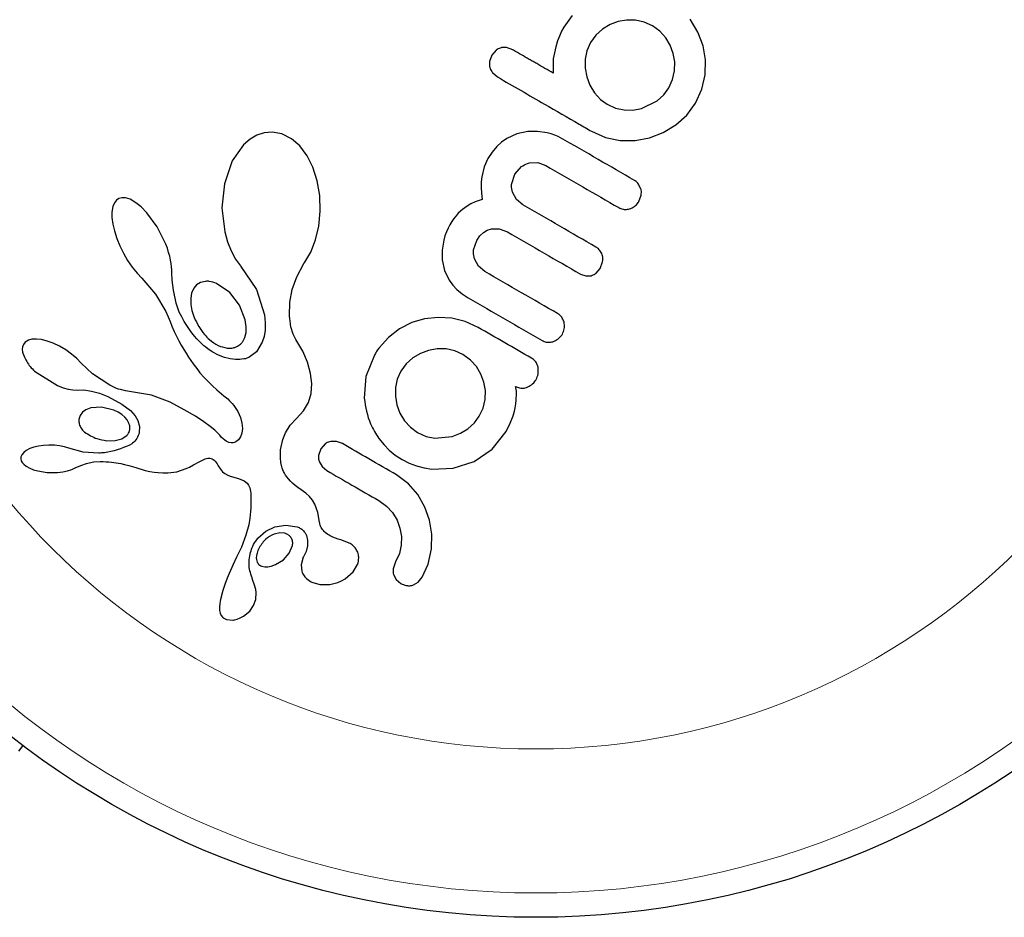
# Model space of a CAD drawing. Extents: x -85 to 730, y -9 to 598.
# Drawn here: x 551 to 554, y 269 to 272 of the extents above; entities that cross this region are included whole.
import ezdxf

# ---------------------------------------------------------------- set-up
doc = ezdxf.new("R2010")
doc.units = 0
doc.header["$LTSCALE"] = 0.125
doc.header["$MEASUREMENT"] = 0
doc.layers.add('CONTOUR', color=7, linetype='CONTINUOUS')

msp = doc.modelspace()

# ---------------------------------------------------------------- linework, layer by layer
at = {"layer": 'CONTOUR', "lineweight": 25}
for p, q in [((552.51907, 272.06373), (552.49184, 272.02565)), ((552.92176, 272.01042), (552.89722, 272.05136)), ((552.49184, 272.02565), (552.48528, 272.01325)), ((552.6157, 272.0198), (552.59451, 272.00038)), ((552.64014, 272.03467), (552.6157, 272.0198)), ((552.66589, 272.04427), (552.64014, 272.03467)), ((552.69309, 272.04881), (552.66589, 272.04427)), ((552.7216, 272.04817), (552.69309, 272.04881)), ((552.74969, 272.04196), (552.7216, 272.04817)), ((552.7758, 272.03025), (552.74969, 272.04196)), ((552.79976, 272.01297), (552.7758, 272.03025)), ((552.47839, 271.99781), (552.47241, 271.98208)), ((552.48528, 272.01325), (552.47839, 271.99781)), ((552.59451, 272.00038), (552.57778, 271.97722)), ((552.81883, 271.99204), (552.79976, 272.01297)), ((552.83323, 271.96801), (552.81883, 271.99204)), ((552.93794, 271.96684), (552.92176, 272.01042)), ((552.32921, 271.95335), (552.30899, 271.96081)), ((552.46621, 271.96317), (552.45862, 271.92443)), ((552.47241, 271.98208), (552.46621, 271.96317)), ((552.57778, 271.97722), (552.56614, 271.95089)), ((552.84286, 271.94209), (552.83323, 271.96801)), ((552.9456, 271.92108), (552.93794, 271.96684)), ((552.26146, 271.93664), (552.25423, 271.91639)), ((552.2752, 271.95259), (552.26146, 271.93664)), ((552.45862, 271.92443), (552.45824, 271.87885)), ((552.56057, 271.9232), (552.56056, 271.89481)), ((552.56614, 271.95089), (552.56057, 271.9232)), ((552.84741, 271.91504), (552.84286, 271.94209)), ((552.56056, 271.89481), (552.56574, 271.86673)), ((552.84675, 271.88641), (552.84741, 271.91504)), ((552.94452, 271.87355), (552.9456, 271.92108)), ((552.26347, 271.88075), (552.27954, 271.86692)), ((552.56574, 271.86673), (552.57589, 271.84002)), ((552.84054, 271.85826), (552.84675, 271.88641)), ((552.9342, 271.82716), (552.94452, 271.87355)), ((552.57589, 271.84002), (552.59042, 271.8159)), ((552.81208, 271.80904), (552.82888, 271.83224)), ((552.82888, 271.83224), (552.84054, 271.85826)), ((552.59042, 271.8159), (552.60922, 271.79497)), ((552.79113, 271.79009), (552.81208, 271.80904)), ((552.91431, 271.78292), (552.9342, 271.82716)), ((552.60922, 271.79497), (552.63085, 271.77919)), ((552.63085, 271.77919), (552.65796, 271.76701)), ((552.65796, 271.76701), (552.68546, 271.76103)), ((552.71354, 271.76065), (552.74095, 271.76557)), ((552.74095, 271.76557), (552.79113, 271.79009)), ((552.88643, 271.74459), (552.91431, 271.78292)), ((552.68546, 271.76103), (552.71354, 271.76065)), ((552.85124, 271.71298), (552.88643, 271.74459)), ((552.81044, 271.68861), (552.85124, 271.71298)), ((551.50925, 271.68043), (551.48832, 271.66813)), ((551.53263, 271.68809), (551.50925, 271.68043)), ((551.55784, 271.69023), (551.53263, 271.68809)), ((551.58963, 271.68444), (551.55784, 271.69023)), ((551.62075, 271.66884), (551.58963, 271.68444)), ((552.34126, 271.68457), (552.30945, 271.6697)), ((552.37716, 271.69221), (552.34126, 271.68457)), ((552.40747, 271.69268), (552.37716, 271.69221)), ((552.43907, 271.688), (552.40747, 271.69268)), ((552.45189, 271.6846), (552.43907, 271.688)), ((552.4637, 271.68058), (552.45189, 271.6846)), ((552.47398, 271.67625), (552.4637, 271.68058)), ((552.4819, 271.67214), (552.47398, 271.67625)), ((552.58101, 271.69286), (552.62527, 271.67323)), ((552.62527, 271.67323), (552.67215, 271.6635)), ((552.72014, 271.66328), (552.76646, 271.67184)), ((552.76646, 271.67184), (552.81044, 271.68861)), ((551.46685, 271.64931), (551.43075, 271.59814)), ((551.48832, 271.66813), (551.46685, 271.64931)), ((551.64649, 271.64646), (551.62075, 271.66884)), ((551.67067, 271.61426), (551.64649, 271.64646)), ((552.27756, 271.64371), (552.26293, 271.62632)), ((552.29303, 271.65801), (552.27756, 271.64371)), ((552.30945, 271.6697), (552.29303, 271.65801)), ((552.67215, 271.6635), (552.72014, 271.66328)), ((551.68884, 271.57801), (551.67067, 271.61426)), ((552.26293, 271.62632), (552.2492, 271.60538)), ((551.43075, 271.59814), (551.40519, 271.52409)), ((551.70278, 271.53427), (551.68884, 271.57801)), ((552.23719, 271.57871), (552.22969, 271.54694)), ((552.2492, 271.60538), (552.23719, 271.57871)), ((552.33551, 271.55555), (552.3566, 271.57964)), ((552.3825, 271.59174), (552.4087, 271.59251)), ((552.4087, 271.59251), (552.43416, 271.58347)), ((552.22969, 271.54694), (552.22802, 271.53052)), ((552.3255, 271.52584), (552.33551, 271.55555)), ((551.40519, 271.52409), (551.39749, 271.44734)), ((551.71065, 271.48733), (551.70278, 271.53427)), ((552.22802, 271.53052), (552.22757, 271.51242)), ((552.73933, 271.50778), (552.73173, 271.52381)), ((551.71227, 271.43665), (551.71065, 271.48733)), ((552.22757, 271.51242), (552.22837, 271.49433)), ((552.22837, 271.49433), (552.23053, 271.47439)), ((552.34063, 271.47455), (552.32812, 271.49754)), ((552.73257, 271.46814), (552.74002, 271.48879)), ((551.0483, 271.45179), (551.04542, 271.43435)), ((551.05323, 271.46377), (551.0483, 271.45179)), ((551.05998, 271.47247), (551.05323, 271.46377)), ((551.06745, 271.47765), (551.05998, 271.47247)), ((551.07654, 271.48003), (551.06745, 271.47765)), ((551.08859, 271.47957), (551.07654, 271.48003)), ((551.10344, 271.475), (551.08859, 271.47957)), ((551.12222, 271.46428), (551.10344, 271.475)), ((551.1388, 271.45094), (551.12222, 271.46428)), ((551.15737, 271.4319), (551.1388, 271.45094)), ((552.18224, 271.45318), (552.1677, 271.44272)), ((552.19446, 271.46011), (552.18224, 271.45318)), ((552.20857, 271.46651), (552.19446, 271.46011)), ((552.23053, 271.47439), (552.20857, 271.46651)), ((552.36118, 271.45708), (552.34063, 271.47455)), ((551.04542, 271.43435), (551.04544, 271.41702)), ((551.1903, 271.38677), (551.15737, 271.4319)), ((551.39749, 271.44734), (551.40625, 271.37141)), ((551.70748, 271.38884), (551.71227, 271.43665)), ((552.14711, 271.42247), (552.14025, 271.41388)), ((552.15415, 271.43025), (552.14711, 271.42247)), ((552.1677, 271.44272), (552.15415, 271.43025)), ((551.04544, 271.41702), (551.04817, 271.39518)), ((551.04817, 271.39518), (551.05304, 271.3738)), ((551.69703, 271.34512), (551.70748, 271.38884)), ((552.12689, 271.39355), (552.1214, 271.38312)), ((552.13349, 271.40424), (552.12689, 271.39355)), ((552.14025, 271.41388), (552.13349, 271.40424)), ((551.05304, 271.3738), (551.06064, 271.34995)), ((551.21783, 271.33135), (551.1903, 271.38677)), ((551.40625, 271.37141), (551.41546, 271.3387)), ((552.11147, 271.3579), (552.10764, 271.34408)), ((552.11618, 271.37116), (552.11147, 271.3579)), ((552.1214, 271.38312), (552.11618, 271.37116)), ((552.21321, 271.34371), (552.22357, 271.35828)), ((552.22357, 271.35828), (552.23489, 271.36879)), ((552.23489, 271.36879), (552.24712, 271.37594)), ((552.24712, 271.37594), (552.26034, 271.38014)), ((552.26034, 271.38014), (552.28535, 271.38032)), ((552.28535, 271.38032), (552.31134, 271.37075)), ((551.06064, 271.34995), (551.07022, 271.32628)), ((551.07022, 271.32628), (551.08198, 271.30236)), ((551.22273, 271.31817), (551.21783, 271.33135)), ((551.41546, 271.3387), (551.42711, 271.30971)), ((551.68163, 271.30603), (551.69703, 271.34512)), ((552.10764, 271.34408), (552.10261, 271.31172)), ((552.20303, 271.31326), (552.21321, 271.34371)), ((551.08198, 271.30236), (551.09563, 271.27886)), ((551.22691, 271.30499), (551.22273, 271.31817)), ((551.23014, 271.29282), (551.22691, 271.30499)), ((551.23278, 271.28066), (551.23014, 271.29282)), ((551.42711, 271.30971), (551.4414, 271.28342)), ((551.66288, 271.27372), (551.68163, 271.30603)), ((552.10261, 271.31172), (552.10306, 271.28127)), ((551.09563, 271.27886), (551.11027, 271.2575)), ((551.23466, 271.26968), (551.23278, 271.28066)), ((551.23607, 271.25872), (551.23466, 271.26968)), ((551.4414, 271.28342), (551.45699, 271.26173)), ((551.45699, 271.26173), (551.45689, 271.2617)), ((551.45689, 271.2617), (551.45808, 271.26042)), ((551.63696, 271.22735), (551.65995, 271.26925)), ((551.65995, 271.26925), (551.66288, 271.27372)), ((552.10306, 271.28127), (552.11061, 271.2467)), ((552.21874, 271.26123), (552.20597, 271.28429)), ((552.23922, 271.24388), (552.21874, 271.26123)), ((552.60874, 271.25367), (552.61658, 271.2751)), ((551.11027, 271.2575), (551.12575, 271.23835)), ((551.12575, 271.23835), (551.14068, 271.22278)), ((551.23692, 271.24911), (551.23607, 271.25872)), ((551.23741, 271.23953), (551.23692, 271.24911)), ((551.23856, 271.21605), (551.23741, 271.23953)), ((551.45808, 271.26042), (551.50823, 271.18644)), ((552.11061, 271.2467), (552.12517, 271.21611)), ((552.5454, 271.23561), (552.56216, 271.22976)), ((552.56216, 271.22976), (552.57927, 271.23056)), ((552.59557, 271.23849), (552.60874, 271.25367)), ((551.14055, 271.22267), (551.18461, 271.17115)), ((551.24191, 271.18412), (551.23856, 271.21605)), ((551.31651, 271.20114), (551.30729, 271.19029)), ((551.32924, 271.20883), (551.31651, 271.20114)), ((551.34533, 271.21245), (551.32924, 271.20883)), ((551.42247, 271.17717), (551.38056, 271.20599)), ((551.62231, 271.18649), (551.63696, 271.22735)), ((552.12517, 271.21611), (552.13635, 271.20065)), ((552.13635, 271.20065), (552.14998, 271.18607)), ((551.18461, 271.17115), (551.21822, 271.11549)), ((551.25044, 271.14276), (551.24191, 271.18412)), ((551.30049, 271.17507), (551.29745, 271.15876)), ((551.30729, 271.19029), (551.30049, 271.17507)), ((551.45412, 271.13586), (551.42247, 271.17717)), ((551.50823, 271.18644), (551.53365, 271.10486)), ((551.61486, 271.14533), (551.62231, 271.18649)), ((552.14998, 271.18607), (552.16635, 271.1724)), ((552.16635, 271.1724), (552.18596, 271.15957)), ((551.26095, 271.11407), (551.25044, 271.14276)), ((551.29745, 271.15876), (551.29761, 271.1388)), ((551.29761, 271.1388), (551.30111, 271.11866)), ((551.47223, 271.08873), (551.45412, 271.13586)), ((551.61414, 271.1022), (551.61486, 271.14533)), ((551.21822, 271.11549), (551.2257, 271.09921)), ((551.26865, 271.09852), (551.26095, 271.11407)), ((551.30111, 271.11866), (551.30823, 271.0969)), ((551.53365, 271.10486), (551.53611, 271.07923)), ((551.2257, 271.09921), (551.23161, 271.08401)), ((551.23161, 271.08401), (551.2374, 271.06872)), ((551.27681, 271.08379), (551.26865, 271.09852)), ((551.2849, 271.07062), (551.27681, 271.08379)), ((551.47527, 271.06719), (551.47223, 271.08873)), ((551.53611, 271.07923), (551.53558, 271.05663)), ((551.61484, 271.09262), (551.61414, 271.1022)), ((551.61549, 271.08586), (551.61484, 271.09262)), ((551.61686, 271.07538), (551.61549, 271.08586)), ((551.61849, 271.06631), (551.61686, 271.07538)), ((552.00534, 271.0802), (551.96575, 271.0601)), ((552.04663, 271.09243), (552.00534, 271.0802)), ((552.08951, 271.09713), (552.04663, 271.09243)), ((552.13381, 271.0944), (552.08951, 271.09713)), ((552.17674, 271.08386), (552.13381, 271.0944)), ((552.21837, 271.06475), (552.17674, 271.08386)), ((551.2374, 271.06872), (551.24484, 271.05227)), ((551.24484, 271.05227), (551.25233, 271.03668)), ((551.29333, 271.05817), (551.2849, 271.07062)), ((551.30146, 271.04724), (551.29333, 271.05817)), ((551.30981, 271.03694), (551.30146, 271.04724)), ((551.47074, 271.03256), (551.47469, 271.04916)), ((551.47469, 271.04916), (551.47527, 271.06719)), ((551.53558, 271.05663), (551.53228, 271.03542)), ((551.62538, 271.04294), (551.61849, 271.06631)), ((551.63396, 271.02644), (551.62538, 271.04294)), ((551.96575, 271.0601), (551.93034, 271.03294)), ((550.76161, 271.01056), (550.75878, 271.00291)), ((550.76789, 271.01822), (550.76161, 271.01056)), ((550.77777, 271.0241), (550.76789, 271.01822)), ((550.78891, 271.02702), (550.77777, 271.0241)), ((550.80423, 271.02773), (550.78891, 271.02702)), ((550.81967, 271.02597), (550.80423, 271.02773)), ((550.83824, 271.0214), (550.81967, 271.02597)), ((550.85685, 271.01464), (550.83824, 271.0214)), ((550.87704, 271.00507), (550.85685, 271.01464)), ((551.25233, 271.03668), (551.25986, 271.02188)), ((551.25986, 271.02188), (551.26742, 271.00784)), ((551.31762, 271.02809), (551.30981, 271.03694)), ((551.32554, 271.01981), (551.31762, 271.02809)), ((551.33268, 271.01289), (551.32554, 271.01981)), ((551.3398, 271.00649), (551.33268, 271.01289)), ((551.4642, 271.01968), (551.47074, 271.03256)), ((551.52666, 271.01729), (551.50822, 270.98718)), ((551.53228, 271.03542), (551.52666, 271.01729)), ((551.65609, 270.98862), (551.63396, 271.02644)), ((551.93034, 271.03294), (551.90056, 270.99951)), ((550.75878, 271.00291), (550.75799, 270.99437)), ((550.75799, 270.99437), (550.75916, 270.9855)), ((550.75916, 270.9855), (550.76272, 270.97454)), ((550.89743, 270.99305), (550.87704, 271.00507)), ((550.91629, 270.97951), (550.89743, 270.99305)), ((550.93306, 270.96496), (550.91629, 270.97951)), ((551.26742, 271.00784), (551.27497, 270.99458)), ((551.27497, 270.99458), (551.28256, 270.98197)), ((551.28256, 270.98197), (551.29007, 270.97015)), ((551.34591, 271.00137), (551.3398, 271.00649)), ((551.35188, 270.99671), (551.34591, 271.00137)), ((551.36666, 270.98663), (551.35188, 270.99671)), ((551.38629, 270.97624), (551.36666, 270.98663)), ((551.50822, 270.98718), (551.48372, 270.96851)), ((551.6712, 270.95415), (551.65609, 270.98862)), ((551.89576, 270.99279), (551.89264, 270.9878)), ((551.90056, 270.99951), (551.89576, 270.99279)), ((552.03343, 270.98181), (552.00869, 270.96731)), ((552.05929, 270.99152), (552.03343, 270.98181)), ((552.08662, 270.99639), (552.05929, 270.99152)), ((552.11522, 270.99587), (552.08662, 270.99639)), ((552.1431, 270.9898), (552.11522, 270.99587)), ((552.16854, 270.97845), (552.1431, 270.9898)), ((552.19354, 270.96049), (552.16854, 270.97845)), ((550.94673, 270.95054), (550.93306, 270.96496)), ((550.94683, 270.95069), (550.94673, 270.95054)), ((550.98349, 270.91659), (550.94683, 270.95069)), ((551.29007, 270.97015), (551.29764, 270.95886)), ((551.29764, 270.95886), (551.30506, 270.94836)), ((551.30506, 270.94836), (551.31256, 270.93828)), ((551.40597, 270.96884), (551.38629, 270.97624)), ((551.42338, 270.96463), (551.40597, 270.96884)), ((551.44043, 270.9626), (551.42338, 270.96463)), ((551.44784, 270.96237), (551.44043, 270.9626)), ((551.45498, 270.96255), (551.44784, 270.96237)), ((551.46137, 270.96305), (551.45498, 270.96255)), ((551.46728, 270.96385), (551.46137, 270.96305)), ((551.4725, 270.96486), (551.46728, 270.96385)), ((551.47697, 270.96601), (551.4725, 270.96486)), ((551.48091, 270.96731), (551.47697, 270.96601)), ((551.48372, 270.96851), (551.48091, 270.96731)), ((551.68155, 270.91774), (551.6712, 270.95415)), ((551.8856, 270.97561), (551.85863, 270.90782)), ((551.98745, 270.94858), (551.9705, 270.92539)), ((552.00869, 270.96731), (551.98745, 270.94858)), ((552.21243, 270.93975), (552.19354, 270.96049)), ((550.79773, 270.92502), (550.8709, 270.87856)), ((551.03856, 270.88015), (550.98349, 270.91659)), ((551.31256, 270.93828), (551.31983, 270.92899)), ((551.31983, 270.92899), (551.32721, 270.92002)), ((551.32721, 270.92002), (551.34088, 270.90449)), ((551.68527, 270.8857), (551.68155, 270.91774)), ((551.9705, 270.92539), (551.95883, 270.89924)), ((552.22701, 270.91544), (552.21243, 270.93975)), ((552.23648, 270.88983), (552.22701, 270.91544)), ((551.34088, 270.90449), (551.35528, 270.88951)), ((551.35528, 270.88951), (551.36725, 270.878)), ((551.68286, 270.85302), (551.68527, 270.8857)), ((551.85863, 270.90782), (551.853, 270.83866)), ((551.95883, 270.89924), (551.95309, 270.87211)), ((552.24091, 270.86286), (552.23648, 270.88983)), ((550.8709, 270.87856), (550.88884, 270.87173)), ((550.88884, 270.87173), (550.90482, 270.86732)), ((550.90482, 270.86732), (550.92057, 270.86476)), ((550.92057, 270.86476), (550.93351, 270.86435)), ((550.93357, 270.86417), (550.95492, 270.8646)), ((550.95492, 270.8646), (550.98019, 270.86131)), ((550.98019, 270.86131), (551.0056, 270.85458)), ((551.0056, 270.85458), (551.03235, 270.844)), ((551.0468, 270.87572), (551.03856, 270.88015)), ((551.0538, 270.87238), (551.0468, 270.87572)), ((551.0602, 270.86974), (551.0538, 270.87238)), ((551.06628, 270.86761), (551.0602, 270.86974)), ((551.07236, 270.86592), (551.06628, 270.86761)), ((551.0885, 270.86231), (551.07236, 270.86592)), ((551.17167, 270.84802), (551.0885, 270.86231)), ((551.36725, 270.878), (551.38102, 270.86557)), ((551.38102, 270.86557), (551.40359, 270.8464)), ((551.67436, 270.82431), (551.68286, 270.85302)), ((551.95309, 270.87211), (551.95283, 270.8445)), ((552.23994, 270.83437), (552.24091, 270.86286)), ((552.339, 270.87139), (552.33758, 270.87618)), ((552.33996, 270.86634), (552.339, 270.87139)), ((552.33968, 270.83201), (552.34051, 270.85358)), ((552.34048, 270.86066), (552.33996, 270.86634)), ((552.34051, 270.85358), (552.34048, 270.86066)), ((551.03235, 270.844), (551.07732, 270.81971)), ((551.07732, 270.81971), (551.10426, 270.79903)), ((551.23146, 270.8254), (551.17167, 270.84802)), ((551.27664, 270.80135), (551.23146, 270.8254)), ((551.40359, 270.8464), (551.41597, 270.8358)), ((551.41597, 270.8358), (551.42213, 270.83021)), ((551.42213, 270.83021), (551.43049, 270.82173)), ((551.43049, 270.82173), (551.43581, 270.81523)), ((551.65908, 270.79746), (551.67436, 270.82431)), ((551.95283, 270.8445), (551.95768, 270.8166)), ((552.23344, 270.80651), (552.23994, 270.83437)), ((552.33595, 270.80741), (552.33817, 270.81991)), ((552.33817, 270.81991), (552.33968, 270.83201)), ((550.95123, 270.79393), (550.94311, 270.78315)), ((550.96201, 270.80132), (550.95123, 270.79393)), ((550.97759, 270.80698), (550.96201, 270.80132)), ((551.01199, 270.80938), (550.97759, 270.80698)), ((551.05159, 270.79969), (551.01199, 270.80938)), ((551.0652, 270.79317), (551.05159, 270.79969)), ((551.07664, 270.78577), (551.0652, 270.79317)), ((551.10426, 270.79903), (551.11928, 270.7823)), ((551.31245, 270.78039), (551.27664, 270.80135)), ((551.43581, 270.81523), (551.44832, 270.79542)), ((551.44832, 270.79542), (551.4567, 270.77643)), ((551.63667, 270.77317), (551.65908, 270.79746)), ((551.95768, 270.8166), (551.96744, 270.79024)), ((551.96744, 270.79024), (551.98191, 270.76597)), ((552.22161, 270.78041), (552.23344, 270.80651)), ((552.33033, 270.78161), (552.33378, 270.79709)), ((552.33378, 270.79709), (552.33595, 270.80741)), ((550.94311, 270.78315), (550.93959, 270.77058)), ((551.08641, 270.77733), (551.07664, 270.78577)), ((551.0937, 270.76876), (551.08641, 270.77733)), ((551.11928, 270.7823), (551.12824, 270.76702)), ((551.12824, 270.76702), (551.13344, 270.74793)), ((551.33995, 270.76251), (551.31245, 270.78039)), ((551.36024, 270.74772), (551.33995, 270.76251)), ((551.4567, 270.77643), (551.46149, 270.75818)), ((551.46149, 270.75818), (551.46286, 270.74183)), ((551.61632, 270.7517), (551.63667, 270.77317)), ((551.98191, 270.76597), (552.00086, 270.74507)), ((552.18514, 270.74046), (552.20591, 270.75897)), ((552.20591, 270.75897), (552.22161, 270.78041)), ((552.30755, 270.732), (552.32092, 270.75787)), ((552.32092, 270.75787), (552.33033, 270.78161)), ((551.13344, 270.74793), (551.13266, 270.72853)), ((551.37438, 270.73601), (551.36024, 270.74772)), ((551.38344, 270.7274), (551.37438, 270.73601)), ((551.39062, 270.71946), (551.38344, 270.7274)), ((551.4612, 270.7267), (551.45708, 270.71474)), ((551.46286, 270.74183), (551.4612, 270.7267)), ((551.59226, 270.70596), (551.60101, 270.72744)), ((551.60101, 270.72744), (551.61632, 270.7517)), ((552.00086, 270.74507), (552.02409, 270.72825)), ((552.02409, 270.72825), (552.05118, 270.71622)), ((552.13497, 270.71598), (552.16124, 270.72617)), ((552.16124, 270.72617), (552.18514, 270.74046)), ((552.26224, 270.67487), (552.30755, 270.732)), ((551.02887, 270.70233), (551.05557, 270.70295)), ((551.05557, 270.70295), (551.07647, 270.70876)), ((551.07647, 270.70876), (551.09353, 270.72016)), ((551.39611, 270.71303), (551.39062, 270.71946)), ((551.40123, 270.70794), (551.39611, 270.71303)), ((551.40628, 270.70375), (551.40123, 270.70794)), ((551.41101, 270.70057), (551.40628, 270.70375)), ((551.41958, 270.69663), (551.41101, 270.70057)), ((551.42734, 270.69509), (551.41958, 270.69663)), ((551.43302, 270.69527), (551.42734, 270.69509)), ((551.43819, 270.69654), (551.43302, 270.69527)), ((551.44212, 270.69845), (551.43819, 270.69654)), ((551.45024, 270.7047), (551.44212, 270.69845)), ((551.45708, 270.71474), (551.45024, 270.7047)), ((551.58665, 270.68238), (551.59226, 270.70596)), ((551.76413, 270.69995), (551.74567, 270.69985)), ((551.78355, 270.69278), (551.76413, 270.69995)), ((551.90024, 270.7091), (551.91646, 270.6892)), ((552.05118, 270.71622), (552.07895, 270.71054)), ((552.07895, 270.71054), (552.13497, 270.71598)), ((550.76306, 270.66501), (550.75682, 270.65741)), ((550.77089, 270.67096), (550.76306, 270.66501)), ((550.78239, 270.6769), (550.77089, 270.67096)), ((550.79473, 270.6813), (550.78239, 270.6769)), ((550.80994, 270.68491), (550.79473, 270.6813)), ((550.82599, 270.68713), (550.80994, 270.68491)), ((550.84371, 270.68802), (550.82599, 270.68713)), ((550.86095, 270.68753), (550.84371, 270.68802)), ((550.87756, 270.68567), (550.86095, 270.68753)), ((550.89315, 270.68256), (550.87756, 270.68567)), ((550.90687, 270.6785), (550.89315, 270.68256)), ((550.95321, 270.66585), (550.90691, 270.67865)), ((551.003, 270.66248), (550.95321, 270.66585)), ((551.5845, 270.65517), (551.58468, 270.66305)), ((551.58468, 270.66305), (551.58539, 270.6728)), ((551.58539, 270.6728), (551.58665, 270.68238)), ((551.71382, 270.67606), (551.7069, 270.65507)), ((551.72794, 270.69195), (551.71382, 270.67606)), ((551.91646, 270.6892), (551.93343, 270.67191)), ((551.93343, 270.67191), (551.95254, 270.65614)), ((552.20475, 270.63558), (552.26224, 270.67487)), ((550.75398, 270.65027), (550.75354, 270.64436)), ((550.75354, 270.64436), (550.75491, 270.63815)), ((550.75682, 270.65741), (550.75398, 270.65027)), ((550.75491, 270.63815), (550.75783, 270.63282)), ((550.75783, 270.63282), (550.76323, 270.62669)), ((550.96389, 270.62953), (550.9863, 270.63409)), ((550.9863, 270.63409), (551.0078, 270.63543)), ((551.0078, 270.63543), (551.01747, 270.63524)), ((551.01747, 270.63524), (551.02664, 270.63485)), ((551.02664, 270.63485), (551.03536, 270.63427)), ((551.03536, 270.63427), (551.04372, 270.63351)), ((551.04372, 270.63351), (551.05885, 270.63159)), ((551.05885, 270.63159), (551.07349, 270.62901)), ((551.30661, 270.62474), (551.32664, 270.63595)), ((551.32664, 270.63595), (551.33731, 270.64133)), ((551.33731, 270.64133), (551.34394, 270.64401)), ((551.34394, 270.64401), (551.35257, 270.64612)), ((551.35257, 270.64612), (551.35911, 270.64623)), ((551.35911, 270.64623), (551.36603, 270.6443)), ((551.36603, 270.6443), (551.37281, 270.63989)), ((551.37281, 270.63989), (551.37595, 270.6368)), ((551.37595, 270.6368), (551.3793, 270.63267)), ((551.3793, 270.63267), (551.38234, 270.62815)), ((551.58468, 270.64741), (551.5845, 270.65517)), ((551.58619, 270.63195), (551.58468, 270.64741)), ((551.58876, 270.61882), (551.58619, 270.63195)), ((551.70917, 270.63515), (551.71838, 270.61921)), ((551.95254, 270.65614), (551.97427, 270.64196)), ((551.97427, 270.64196), (551.99741, 270.63022)), ((552.13811, 270.61415), (552.20475, 270.63558)), ((550.76323, 270.62669), (550.77093, 270.62053)), ((550.77093, 270.62053), (550.78205, 270.61426)), ((550.78205, 270.61426), (550.79363, 270.60952)), ((550.79363, 270.60952), (550.8078, 270.60533)), ((550.8078, 270.60533), (550.83805, 270.60046)), ((550.83805, 270.60046), (550.87059, 270.60037)), ((550.87059, 270.60037), (550.88779, 270.60242)), ((550.88779, 270.60242), (550.90265, 270.60561)), ((550.90265, 270.60561), (550.91653, 270.61018)), ((550.91653, 270.61018), (550.92714, 270.61524)), ((550.92714, 270.61524), (550.92731, 270.61514)), ((550.92731, 270.61514), (550.94543, 270.62339)), ((550.94543, 270.62339), (550.96389, 270.62953)), ((551.07349, 270.62901), (551.0856, 270.62633)), ((551.0856, 270.62633), (551.09893, 270.62285)), ((551.09893, 270.62285), (551.10718, 270.62046)), ((551.10718, 270.62046), (551.12181, 270.61595)), ((551.12181, 270.61595), (551.15143, 270.60727)), ((551.15143, 270.60727), (551.16711, 270.60358)), ((551.16711, 270.60358), (551.18008, 270.6014)), ((551.18008, 270.6014), (551.19311, 270.59994)), ((551.19311, 270.59994), (551.20775, 270.59916)), ((551.20775, 270.59916), (551.22374, 270.59922)), ((551.22374, 270.59922), (551.25275, 270.60301)), ((551.25275, 270.60301), (551.2832, 270.61308)), ((551.2832, 270.61308), (551.29353, 270.61789)), ((551.29353, 270.61789), (551.30661, 270.62474)), ((551.38234, 270.62815), (551.38566, 270.6223)), ((551.38566, 270.6223), (551.39239, 270.61151)), ((551.39239, 270.61151), (551.39976, 270.60307)), ((551.39976, 270.60307), (551.40727, 270.59687)), ((551.59025, 270.61414), (551.58876, 270.61882)), ((551.59208, 270.60936), (551.59025, 270.61414)), ((551.59454, 270.60392), (551.59208, 270.60936)), ((551.59748, 270.59838), (551.59454, 270.60392)), ((551.71838, 270.61921), (551.73371, 270.60647)), ((551.99741, 270.63022), (552.021, 270.62135)), ((552.021, 270.62135), (552.0451, 270.61511)), ((552.0451, 270.61511), (552.0694, 270.61143)), ((552.0694, 270.61143), (552.13811, 270.61415)), ((551.40727, 270.59687), (551.416, 270.59165)), ((551.416, 270.59165), (551.42412, 270.58835)), ((551.42412, 270.58835), (551.45, 270.58079)), ((551.45, 270.58079), (551.46859, 270.57374)), ((551.46859, 270.57374), (551.47786, 270.56676)), ((551.60118, 270.59233), (551.59748, 270.59838)), ((551.60549, 270.58618), (551.60118, 270.59233)), ((551.61069, 270.57966), (551.60549, 270.58618)), ((551.61667, 270.57305), (551.61069, 270.57966)), ((551.62362, 270.56622), (551.61667, 270.57305)), ((551.99448, 270.56425), (551.95641, 270.59298)), ((551.47786, 270.56676), (551.48265, 270.56014)), ((551.48265, 270.56014), (551.48643, 270.55137)), ((551.48643, 270.55137), (551.48777, 270.54631)), ((551.48777, 270.54631), (551.48884, 270.54032)), ((551.48884, 270.54032), (551.4895, 270.53403)), ((551.63155, 270.5593), (551.62362, 270.56622)), ((551.64052, 270.55229), (551.63155, 270.5593)), ((551.65067, 270.54522), (551.64052, 270.55229)), ((551.66624, 270.53377), (551.65067, 270.54522)), ((552.02455, 270.52983), (551.99448, 270.56425)), ((551.4895, 270.53403), (551.4898, 270.52657)), ((551.4898, 270.52657), (551.49027, 270.51303)), ((551.49027, 270.51303), (551.49033, 270.5002)), ((551.67761, 270.5232), (551.66624, 270.53377)), ((551.68703, 270.51176), (551.67761, 270.5232)), ((551.69442, 270.4996), (551.68703, 270.51176)), ((551.89963, 270.51067), (551.92456, 270.49276)), ((552.04755, 270.48984), (552.02455, 270.52983)), ((551.48932, 270.47595), (551.48696, 270.45378)), ((551.49001, 270.4878), (551.48932, 270.47595)), ((551.49033, 270.5002), (551.49001, 270.4878)), ((551.69962, 270.48769), (551.69442, 270.4996)), ((551.70423, 270.47266), (551.69962, 270.48769)), ((551.92456, 270.49276), (551.94355, 270.47197)), ((552.06244, 270.44749), (552.04755, 270.48984)), ((551.48696, 270.45378), (551.48332, 270.4328)), ((551.70695, 270.46017), (551.70423, 270.47266)), ((551.71015, 270.44059), (551.70695, 270.46017)), ((551.94355, 270.47197), (551.95806, 270.44772)), ((551.95806, 270.44772), (551.96761, 270.42203)), ((552.06938, 270.40308), (552.06244, 270.44749)), ((551.48332, 270.4328), (551.47435, 270.39936)), ((551.51273, 270.38985), (551.53765, 270.41212)), ((551.53765, 270.41212), (551.56718, 270.42634)), ((551.56718, 270.42634), (551.60156, 270.43171)), ((551.60156, 270.43171), (551.63785, 270.42652)), ((551.96761, 270.42203), (551.97211, 270.39513)), ((551.47435, 270.39936), (551.4597, 270.36122)), ((551.58315, 270.40757), (551.56434, 270.40308)), ((551.59849, 270.40625), (551.58315, 270.40757)), ((551.6681, 270.3985), (551.67191, 270.38334)), ((551.67191, 270.38334), (551.67143, 270.36529)), ((551.778, 270.38439), (551.77821, 270.38452)), ((551.80806, 270.37337), (551.778, 270.38439)), ((551.97211, 270.39513), (551.97155, 270.36748)), ((552.06825, 270.35581), (552.06938, 270.40308)), ((551.45404, 270.34875), (551.44457, 270.32893)), ((551.4597, 270.36122), (551.45404, 270.34875)), ((551.61286, 270.3419), (551.62329, 270.36636)), ((551.66692, 270.34802), (551.65778, 270.32878)), ((551.67143, 270.36529), (551.66692, 270.34802)), ((551.97155, 270.36748), (551.96554, 270.34066)), ((552.05789, 270.30744), (552.06825, 270.35581)), ((551.44457, 270.32893), (551.43228, 270.30358)), ((551.50796, 270.33372), (551.50759, 270.32773)), ((551.50759, 270.32773), (551.5079, 270.32235)), ((551.50879, 270.33863), (551.50796, 270.33372)), ((551.56896, 270.30548), (551.59425, 270.3212)), ((551.59425, 270.3212), (551.61286, 270.3419)), ((551.65794, 270.32888), (551.65104, 270.30531)), ((551.65778, 270.32878), (551.65791, 270.32883)), ((551.65791, 270.32883), (551.65794, 270.32888)), ((551.96554, 270.34066), (551.95369, 270.31443)), ((551.42887, 270.29641), (551.42034, 270.27746)), ((551.43228, 270.30358), (551.42887, 270.29641)), ((551.52482, 270.30046), (551.53436, 270.29843)), ((551.53436, 270.29843), (551.54475, 270.29845)), ((551.54475, 270.29845), (551.55548, 270.30056)), ((551.55548, 270.30056), (551.56896, 270.30548)), ((551.65104, 270.30531), (551.65314, 270.28409)), ((551.81795, 270.28233), (551.83184, 270.30599)), ((551.95369, 270.31443), (551.9459, 270.29243)), ((552.03913, 270.2651), (552.05789, 270.30744)), ((551.41385, 270.26173), (551.40666, 270.24201)), ((551.42034, 270.27746), (551.41385, 270.26173)), ((551.49563, 270.25811), (551.49569, 270.25815)), ((551.50219, 270.23932), (551.49563, 270.25811)), ((551.76865, 270.24862), (551.78029, 270.25356)), ((551.78029, 270.25356), (551.79254, 270.26042)), ((551.79254, 270.26042), (551.81795, 270.28233)), ((551.9472, 270.27349), (551.95549, 270.25813)), ((551.95549, 270.25813), (551.97074, 270.2453)), ((552.02627, 270.24934), (552.03913, 270.2651)), ((551.40075, 270.22297), (551.39316, 270.19349)), ((551.40666, 270.24201), (551.40075, 270.22297)), ((551.50558, 270.22615), (551.50219, 270.23932)), ((551.50703, 270.21659), (551.50558, 270.22615)), ((551.68562, 270.24933), (551.71147, 270.2419)), ((551.71147, 270.2419), (551.74312, 270.24223)), ((551.74312, 270.24223), (551.75611, 270.24477)), ((551.75611, 270.24477), (551.76865, 270.24862)), ((552.01122, 270.24038), (552.02627, 270.24934)), ((551.39316, 270.19349), (551.39103, 270.18126)), ((551.49894, 270.17425), (551.50599, 270.19429)), ((551.50599, 270.19429), (551.50703, 270.21659)), ((551.39103, 270.18126), (551.38973, 270.16934)), ((551.38973, 270.16934), (551.38985, 270.15837)), ((551.38985, 270.15837), (551.39162, 270.14986)), ((551.48634, 270.15685), (551.49894, 270.17425)), ((551.39162, 270.14986), (551.39513, 270.14238)), ((551.39513, 270.14238), (551.40003, 270.13655)), ((551.41252, 270.12976), (551.4325, 270.12787)), ((551.4325, 270.12787), (551.43488, 270.12812)), ((551.43488, 270.12812), (551.43796, 270.12863)), ((551.43796, 270.12863), (551.44182, 270.1295)), ((551.44182, 270.1295), (551.44592, 270.13066)), ((551.44592, 270.13066), (551.45639, 270.13477)), ((551.45639, 270.13477), (551.46643, 270.14037)), ((551.46643, 270.14037), (551.48634, 270.15685)), ((550.75983, 269.72647), (550.74628, 269.70851))]:
    msp.add_line(p, q, dxfattribs=at)
msp.add_circle((552.40235, 271.90394), 2.7275, dxfattribs=at)
at = {"layer": 'CONTOUR', "lineweight": 18}
for radius in [2.64952, 2.18858]:
    msp.add_circle((552.40235, 271.90394), radius, dxfattribs=at)
at = {"layer": 'CONTOUR', "lineweight": 25}
for points, knots in [([(552.2913, 271.9604), (552.2869, 271.95896), (552.28114, 271.95707), (552.27634, 271.95346), (552.2752, 271.95259)], [0, 0, 0, 0, 0.7620701, 1, 1, 1, 1]), ([(552.30899, 271.96081), (552.30415, 271.96129), (552.29818, 271.96188), (552.29238, 271.96063), (552.2913, 271.9604)], [0, 0, 0, 0, 0.81275966, 1, 1, 1, 1]), ([(552.45824, 271.87885), (552.44065, 271.88901), (552.41926, 271.90135), (552.39369, 271.91612), (552.36893, 271.93041), (552.3473, 271.9429), (552.32987, 271.95297), (552.32921, 271.95335)], [0, 0, 0, 0, 0.4090051, 0.4971943, 0.5946922, 0.9846929, 1, 1, 1, 1]), ([(552.25423, 271.91639), (552.25383, 271.91122), (552.25335, 271.90487), (552.2548, 271.89874), (552.25507, 271.8976)], [0, 0, 0, 0, 0.8142151, 1, 1, 1, 1]), ([(552.25507, 271.8976), (552.25675, 271.8928), (552.25886, 271.88678), (552.2627, 271.88176), (552.26347, 271.88075)], [0, 0, 0, 0, 0.7984629, 1, 1, 1, 1]), ([(552.27954, 271.86692), (552.30487, 271.85229), (552.35521, 271.82323), (552.44232, 271.77294), (552.51749, 271.72954), (552.56762, 271.70059), (552.58101, 271.69286)], [0, 0, 0, 0, 0.252045, 0.5008066, 0.866669, 1, 1, 1, 1]), ([(552.71855, 271.53551), (552.6797, 271.55793), (552.60094, 271.6034), (552.52194, 271.64902), (552.4819, 271.67214)], [0, 0, 0, 0, 0.49314722, 1, 1, 1, 1]), ([(552.3566, 271.57964), (552.36286, 271.58365), (552.37101, 271.58888), (552.38033, 271.5912), (552.3825, 271.59174)], [0, 0, 0, 0, 0.7668944, 1, 1, 1, 1]), ([(552.43416, 271.58347), (552.47375, 271.56061), (552.55189, 271.5155), (552.62979, 271.47052), (552.66822, 271.44834)], [0, 0, 0, 0, 0.5067305, 1, 1, 1, 1]), ([(552.32812, 271.49754), (552.32646, 271.50478), (552.32431, 271.51417), (552.32527, 271.52367), (552.3255, 271.52584)], [0, 0, 0, 0, 0.7706927, 1, 1, 1, 1]), ([(552.73173, 271.52381), (552.7284, 271.52753), (552.72443, 271.53198), (552.71937, 271.53501), (552.71855, 271.53551)], [0, 0, 0, 0, 0.8378256, 1, 1, 1, 1]), ([(552.74002, 271.48879), (552.74045, 271.49406), (552.74099, 271.50047), (552.73958, 271.50667), (552.73933, 271.50778)], [0, 0, 0, 0, 0.8221597, 1, 1, 1, 1]), ([(552.59524, 271.32194), (552.55675, 271.34417), (552.47885, 271.38914), (552.40071, 271.43426), (552.36118, 271.45708)], [0, 0, 0, 0, 0.49418705, 1, 1, 1, 1]), ([(552.70281, 271.44443), (552.70819, 271.44668), (552.71896, 271.45119), (552.72814, 271.46091), (552.73186, 271.46699), (552.73257, 271.46814)], [0, 0, 0, 0, 0.4476874, 0.8956525, 1, 1, 1, 1]), ([(552.66822, 271.44834), (552.67269, 271.44631), (552.68164, 271.44227), (552.69395, 271.44214), (552.70075, 271.4439), (552.70281, 271.44443)], [0, 0, 0, 0, 0.4105636, 0.8214149, 1, 1, 1, 1]), ([(552.31134, 271.37075), (552.35078, 271.34797), (552.42893, 271.30286), (552.50682, 271.25789), (552.5454, 271.23561)], [0, 0, 0, 0, 0.504722, 1, 1, 1, 1]), ([(552.20597, 271.28429), (552.2042, 271.29162), (552.20189, 271.30123), (552.20281, 271.31095), (552.20303, 271.31326)], [0, 0, 0, 0, 0.7632514, 1, 1, 1, 1]), ([(552.61601, 271.29419), (552.61436, 271.2989), (552.61106, 271.30833), (552.60267, 271.31724), (552.59685, 271.32092), (552.59524, 271.32194)], [0, 0, 0, 0, 0.4195433, 0.8394501, 1, 1, 1, 1]), ([(552.61658, 271.2751), (552.61706, 271.28038), (552.61764, 271.28683), (552.61626, 271.29307), (552.61601, 271.29419)], [0, 0, 0, 0, 0.8207994, 1, 1, 1, 1]), ([(552.47244, 271.10923), (552.43382, 271.13153), (552.35621, 271.17633), (552.27834, 271.22129), (552.23922, 271.24388)], [0, 0, 0, 0, 0.4975722, 1, 1, 1, 1]), ([(552.57927, 271.23056), (552.58385, 271.23211), (552.58967, 271.23408), (552.59454, 271.23772), (552.59557, 271.23849)], [0, 0, 0, 0, 0.7867944, 1, 1, 1, 1]), ([(551.14068, 271.22278), (551.14067, 271.22278), (551.14063, 271.22276), (551.14058, 271.22272), (551.14056, 271.22268), (551.14055, 271.22267)], [0, 0, 0, 0, 0.2323304, 0.7190087, 1, 1, 1, 1]), ([(551.38056, 271.20599), (551.3727, 271.20877), (551.36113, 271.21288), (551.34917, 271.21255), (551.34533, 271.21245)], [0, 0, 0, 0, 0.6793236, 1, 1, 1, 1]), ([(552.18596, 271.15957), (552.22547, 271.13676), (552.30441, 271.09118), (552.38308, 271.04576), (552.42239, 271.02306)], [0, 0, 0, 0, 0.5003752, 1, 1, 1, 1]), ([(552.49311, 271.08123), (552.49153, 271.08592), (552.48837, 271.09532), (552.48003, 271.10439), (552.47414, 271.10815), (552.47244, 271.10923)], [0, 0, 0, 0, 0.4153298, 0.8311299, 1, 1, 1, 1]), ([(551.30823, 271.0969), (551.318, 271.07758), (551.33122, 271.05142), (551.352, 271.03107), (551.35743, 271.02575)], [0, 0, 0, 0, 0.738659, 1, 1, 1, 1]), ([(552.48745, 271.04359), (552.4899, 271.04902), (552.49481, 271.0599), (552.49476, 271.07326), (552.49334, 271.08013), (552.49311, 271.08123)], [0, 0, 0, 0, 0.4564919, 0.9130561, 1, 1, 1, 1]), ([(552.38902, 270.96622), (552.36047, 270.98271), (552.30367, 271.0155), (552.2467, 271.04839), (552.21837, 271.06475)], [0, 0, 0, 0, 0.5026253, 1, 1, 1, 1]), ([(552.45714, 271.01926), (552.46267, 271.02162), (552.47373, 271.02634), (552.483, 271.0363), (552.48676, 271.04246), (552.48745, 271.04359)], [0, 0, 0, 0, 0.4496279, 0.8993106, 1, 1, 1, 1]), ([(551.35743, 271.02575), (551.36657, 271.01865), (551.38366, 271.00538), (551.40445, 271.00102), (551.41413, 270.99899)], [0, 0, 0, 0, 0.5346994, 1, 1, 1, 1]), ([(551.44341, 271.00277), (551.44833, 271.00535), (551.45646, 271.00961), (551.46201, 271.01683), (551.4642, 271.01968)], [0, 0, 0, 0, 0.60570231, 1, 1, 1, 1]), ([(552.42239, 271.02306), (552.42677, 271.02108), (552.43554, 271.01709), (552.44792, 271.01686), (552.45485, 271.01867), (552.45714, 271.01926)], [0, 0, 0, 0, 0.4008954, 0.8021306, 1, 1, 1, 1]), ([(551.41413, 270.99899), (551.42072, 270.99869), (551.43084, 270.99823), (551.44015, 271.00159), (551.44341, 271.00277)], [0, 0, 0, 0, 0.65091089, 1, 1, 1, 1]), ([(551.89264, 270.9878), (551.89251, 270.98759), (551.89017, 270.98352), (551.88782, 270.97946), (551.8856, 270.97561)], [0, 0, 0, 0, 0.0520455, 1, 1, 1, 1]), ([(550.76272, 270.97454), (550.76892, 270.96219), (550.77819, 270.94373), (550.79288, 270.92967), (550.79773, 270.92502)], [0, 0, 0, 0, 0.6692639, 1, 1, 1, 1]), ([(552.40966, 270.93767), (552.40819, 270.94235), (552.40525, 270.95171), (552.39698, 270.96109), (552.39092, 270.965), (552.38902, 270.96622)], [0, 0, 0, 0, 0.40680973, 0.81417328, 1, 1, 1, 1]), ([(552.40324, 270.89773), (552.40602, 270.90374), (552.4119, 270.91644), (552.41043, 270.93035), (552.40966, 270.93767)], [0, 0, 0, 0, 0.4736328, 1, 1, 1, 1]), ([(552.37228, 270.87258), (552.37803, 270.87512), (552.38952, 270.88018), (552.39887, 270.89051), (552.40264, 270.89674), (552.40324, 270.89773)], [0, 0, 0, 0, 0.4570229, 0.9139698, 1, 1, 1, 1]), ([(550.93351, 270.86435), (550.93351, 270.86434), (550.93351, 270.8643), (550.93352, 270.86424), (550.93355, 270.86419), (550.93357, 270.86417), (550.93357, 270.86417)], [0, 0, 0, 0, 0.2507559, 0.5443401, 0.9514852, 1, 1, 1, 1]), ([(552.33758, 270.87618), (552.34186, 270.87423), (552.35042, 270.87034), (552.36279, 270.87004), (552.36979, 270.87192), (552.37228, 270.87258)], [0, 0, 0, 0, 0.39179, 0.7839197, 1, 1, 1, 1]), ([(551.853, 270.83866), (551.85755, 270.81024), (551.86494, 270.764), (551.89042, 270.72437), (551.90024, 270.7091)], [0, 0, 0, 0, 0.6146722, 1, 1, 1, 1]), ([(550.93959, 270.77058), (550.93964, 270.76565), (550.93974, 270.75576), (550.94593, 270.74169), (550.95301, 270.73358), (550.95726, 270.73024), (550.95773, 270.72988)], [0, 0, 0, 0, 0.3257252, 0.652472, 0.9617491, 1, 1, 1, 1]), ([(551.10238, 270.74933), (551.10079, 270.75459), (551.09871, 270.76143), (551.09465, 270.76738), (551.0937, 270.76876)], [0, 0, 0, 0, 0.7677553, 1, 1, 1, 1]), ([(550.95773, 270.72988), (550.97052, 270.72176), (550.99289, 270.70757), (551.01808, 270.7039), (551.02887, 270.70233)], [0, 0, 0, 0, 0.5718087, 1, 1, 1, 1]), ([(551.09353, 270.72016), (551.09602, 270.72305), (551.09937, 270.72695), (551.10111, 270.73185), (551.10157, 270.73311)], [0, 0, 0, 0, 0.7414606, 1, 1, 1, 1]), ([(551.10157, 270.73311), (551.10237, 270.73645), (551.10364, 270.74174), (551.10272, 270.74728), (551.10238, 270.74933)], [0, 0, 0, 0, 0.6298518, 1, 1, 1, 1]), ([(551.13266, 270.72853), (551.13055, 270.7218), (551.12634, 270.70835), (551.11423, 270.69513), (551.10515, 270.6898), (551.10196, 270.68793)], [0, 0, 0, 0, 0.3939609, 0.7873655, 1, 1, 1, 1]), ([(551.74567, 270.69985), (551.74079, 270.69842), (551.73444, 270.69655), (551.72917, 270.69283), (551.72794, 270.69195)], [0, 0, 0, 0, 0.7664338, 1, 1, 1, 1]), ([(550.90691, 270.67865), (550.90691, 270.67863), (550.90691, 270.67859), (550.90689, 270.67854), (550.90687, 270.67851), (550.90687, 270.6785)], [0, 0, 0, 0, 0.2564615, 0.7992682, 1, 1, 1, 1]), ([(551.10196, 270.68793), (551.07567, 270.6774), (551.04375, 270.66462), (551.0091, 270.6628), (551.003, 270.66248)], [0, 0, 0, 0, 0.8238528, 1, 1, 1, 1]), ([(551.95641, 270.59298), (551.92678, 270.61008), (551.8692, 270.64333), (551.81154, 270.67662), (551.78355, 270.69278)], [0, 0, 0, 0, 0.5146109, 1, 1, 1, 1]), ([(551.7069, 270.65507), (551.70676, 270.64994), (551.70658, 270.64319), (551.70866, 270.63671), (551.70917, 270.63515)], [0, 0, 0, 0, 0.7600599, 1, 1, 1, 1]), ([(551.73371, 270.60647), (551.76036, 270.59108), (551.81571, 270.55913), (551.87097, 270.52722), (551.89963, 270.51067)], [0, 0, 0, 0, 0.4814408, 1, 1, 1, 1]), ([(551.63785, 270.42652), (551.64218, 270.42486), (551.64862, 270.42239), (551.6538, 270.41795), (551.6555, 270.4165)], [0, 0, 0, 0, 0.6719833, 1, 1, 1, 1]), ([(551.6555, 270.4165), (551.65933, 270.4123), (551.66439, 270.40674), (551.66738, 270.40012), (551.6681, 270.3985)], [0, 0, 0, 0, 0.7565413, 1, 1, 1, 1]), ([(551.72831, 270.40835), (551.72431, 270.41235), (551.71633, 270.42036), (551.7116, 270.43231), (551.71042, 270.43909), (551.71015, 270.44059)], [0, 0, 0, 0, 0.4381518, 0.8756521, 1, 1, 1, 1]), ([(551.48533, 270.32778), (551.48865, 270.34236), (551.49381, 270.365), (551.50776, 270.38333), (551.51273, 270.38985)], [0, 0, 0, 0, 0.64409827, 1, 1, 1, 1]), ([(551.52983, 270.37856), (551.52259, 270.36835), (551.51374, 270.35586), (551.50955, 270.34128), (551.50879, 270.33863)], [0, 0, 0, 0, 0.8176023, 1, 1, 1, 1]), ([(551.56434, 270.40308), (551.5548, 270.39823), (551.54184, 270.39165), (551.53234, 270.38129), (551.52983, 270.37856)], [0, 0, 0, 0, 0.7358924, 1, 1, 1, 1]), ([(551.61249, 270.39874), (551.60958, 270.40092), (551.60526, 270.40415), (551.60015, 270.40574), (551.59849, 270.40625)], [0, 0, 0, 0, 0.6743889, 1, 1, 1, 1]), ([(551.62242, 270.3852), (551.62044, 270.38886), (551.61776, 270.39382), (551.61359, 270.39772), (551.61249, 270.39874)], [0, 0, 0, 0, 0.7381916, 1, 1, 1, 1]), ([(551.62329, 270.36636), (551.62384, 270.37057), (551.62467, 270.37686), (551.62298, 270.38312), (551.62242, 270.3852)], [0, 0, 0, 0, 0.6683044, 1, 1, 1, 1]), ([(551.77821, 270.38452), (551.76653, 270.38792), (551.74845, 270.39317), (551.73357, 270.40438), (551.72831, 270.40835)], [0, 0, 0, 0, 0.64617422, 1, 1, 1, 1]), ([(551.82686, 270.35552), (551.82307, 270.36035), (551.81769, 270.36722), (551.81026, 270.37196), (551.80806, 270.37337)], [0, 0, 0, 0, 0.7038957, 1, 1, 1, 1]), ([(551.83515, 270.33233), (551.83409, 270.33804), (551.83257, 270.34617), (551.82817, 270.35338), (551.82686, 270.35552)], [0, 0, 0, 0, 0.70223267, 1, 1, 1, 1]), ([(551.49569, 270.25815), (551.49072, 270.27264), (551.48279, 270.29572), (551.48464, 270.31908), (551.48533, 270.32778)], [0, 0, 0, 0, 0.6276299, 1, 1, 1, 1]), ([(551.5079, 270.32235), (551.50853, 270.31926), (551.50956, 270.31425), (551.51255, 270.30989), (551.5137, 270.30822)], [0, 0, 0, 0, 0.6168474, 1, 1, 1, 1]), ([(551.83184, 270.30599), (551.83369, 270.31296), (551.83599, 270.32161), (551.83529, 270.33059), (551.83515, 270.33233)], [0, 0, 0, 0, 0.8051672, 1, 1, 1, 1]), ([(551.5137, 270.30822), (551.51527, 270.30649), (551.51837, 270.30307), (551.52269, 270.30132), (551.52482, 270.30046)], [0, 0, 0, 0, 0.5067696, 1, 1, 1, 1]), ([(551.65314, 270.28409), (551.65528, 270.2789), (551.65815, 270.27191), (551.66324, 270.26612), (551.66455, 270.26464)], [0, 0, 0, 0, 0.743015, 1, 1, 1, 1]), ([(551.9459, 270.29243), (551.94556, 270.28734), (551.94513, 270.28095), (551.94685, 270.27475), (551.9472, 270.27349)], [0, 0, 0, 0, 0.7979104, 1, 1, 1, 1]), ([(551.66455, 270.26464), (551.6698, 270.25983), (551.67627, 270.25391), (551.68414, 270.25006), (551.68562, 270.24933)], [0, 0, 0, 0, 0.8123794, 1, 1, 1, 1]), ([(551.97074, 270.2453), (551.97604, 270.24277), (551.98289, 270.23951), (551.99036, 270.23842), (551.99206, 270.23818)], [0, 0, 0, 0, 0.7719405, 1, 1, 1, 1]), ([(551.99206, 270.23818), (551.99651, 270.23801), (552.00312, 270.23776), (552.00923, 270.23974), (552.01122, 270.24038)], [0, 0, 0, 0, 0.6735543, 1, 1, 1, 1]), ([(551.40003, 270.13655), (551.40243, 270.13469), (551.40625, 270.13173), (551.41081, 270.13029), (551.41252, 270.12976)], [0, 0, 0, 0, 0.6272526, 1, 1, 1, 1])]:
    msp.add_open_spline(points, degree=3, knots=knots, dxfattribs=at)

doc.saveas('drawing.dxf')
